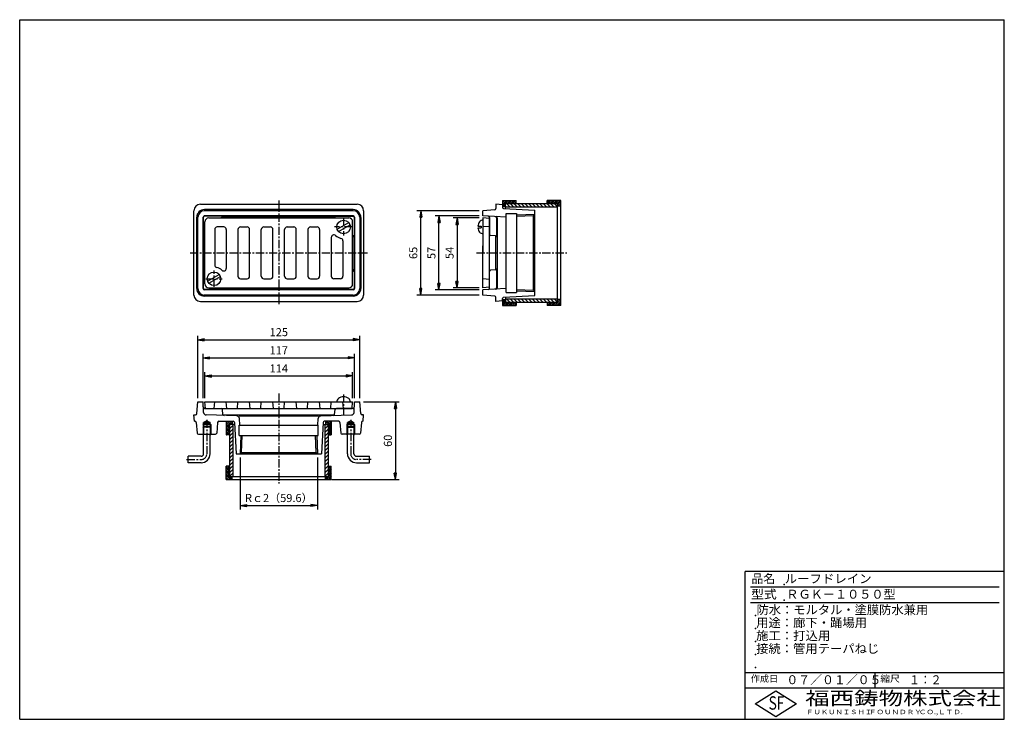
# Model space of a CAD drawing. Extents: x 10 to 770, y 20 to 560.
import ezdxf

# ---------------------------------------------------------------- set-up
doc = ezdxf.new("R2010")
doc.units = 0
doc.header["$LTSCALE"] = 0.2
doc.linetypes.add('CENTER', pattern=[50.8, 31.75, -6.35, 6.35, -6.35])
doc.layers.get('0').update_dxf_attribs({"linetype": 'CONTINUOUS'})
doc.layers.get('DEFPOINTS').update_dxf_attribs({"linetype": 'CONTINUOUS'})
for name, color, linetype in [('LAY-10', 7, 'CONTINUOUS'), ('LAY-20', 7, 'CONTINUOUS'), ('LAY-255', 7, 'CONTINUOUS')]:
    doc.layers.add(name, color=color, linetype=linetype)
doc.styles.add('EXCADDIM1', font='simplex', dxfattribs={"width": 0.84, "bigfont": 'bigfont'})
doc.styles.add('EXCADSTD', font='simplex', dxfattribs={"bigfont": 'bigfont'})
doc.styles.get("Standard").update_dxf_attribs({"font": 'simplex', "bigfont": 'bigfont'})
doc.dimstyles.new('ISO-25', dxfattribs={"dimtxt": 2.5, "dimasz": 2.5, "dimexe": 1.25, "dimexo": 0.625, "dimtad": 1, "dimtxsty": 'STANDARD', "dimcen": 2.5, "dimazin": 3, "dimtfac": 1, "dimtmove": 0, "dimatfit": 3})

# ---------------------------------------------------------------- blocks, each defined once
blk = doc.blocks.new('EX_BNORM')
at = {"color": 0, "linetype": 'CONTINUOUS'}
for p, q in [((0, 0), (-1, 0.17)), ((-1, 0.17), (-1, -0.17)), ((0, 0), (-1, 0.08)), ((0, 0), (-1, 0)), ((0, 0), (-1, -0.17)), ((0, 0), (-1, -0.08))]:
    blk.add_line(p, q, dxfattribs=at)
blk = doc.blocks.new('*D15')
at = {"layer": 'DEFPOINTS', "color": 0}
for p in [(180.2, 225), (239.8, 225), (239.8, 185)]:
    blk.add_point(p, dxfattribs=at)
at = {"layer": 'LAY-20', "color": 4, "linetype": 'CONTINUOUS'}
for p, q in [((180.2, 222), (180.2, 182)), ((239.8, 222), (239.8, 182)), ((185.2, 185), (234.8, 185))]:
    blk.add_line(p, q, dxfattribs=at)
at = {"layer": 'LAY-20', "color": 4, "xscale": 5, "yscale": 5, "zscale": 5, "rotation": 180}
blk.add_blockref('EX_BNORM', (180.2, 185), dxfattribs=at)
at = {"layer": 'LAY-20', "color": 4, "xscale": 5, "yscale": 5, "zscale": 5}
blk.add_blockref('EX_BNORM', (239.8, 185), dxfattribs=at)
at = {"layer": 'LAY-20', "color": 7, "insert": (210, 190), "char_height": 6.236, "attachment_point": 5, "style": 'EXCADDIM1'}
blk.add_mtext('Rｃ2（59.6）', dxfattribs=at)
blk = doc.blocks.new('*D16')
at = {"layer": 'DEFPOINTS', "color": 0}
for p in [(272.5, 265), (248, 205), (300, 205)]:
    blk.add_point(p, dxfattribs=at)
at = {"layer": 'LAY-20', "color": 4, "linetype": 'CONTINUOUS'}
for p, q in [((275.5, 265), (303, 265)), ((300, 260), (300, 210)), ((251, 205), (303, 205))]:
    blk.add_line(p, q, dxfattribs=at)
at = {"layer": 'LAY-20', "color": 4, "xscale": 5, "yscale": 5, "zscale": 5}
for p, rotation in [((300, 265), 90), ((300, 205), 270)]:
    blk.add_blockref('EX_BNORM', p, dxfattribs=dict(at, rotation=rotation))
at = {"layer": 'LAY-20', "color": 7, "insert": (295, 235), "char_height": 6.236, "attachment_point": 5, "rotation": 90, "style": 'EXCADDIM1'}
blk.add_mtext('60', dxfattribs=at)
blk = doc.blocks.new('*D17')
at = {"layer": 'DEFPOINTS', "color": 0}
for p in [(272.5, 313), (147.5, 265), (272.5, 265)]:
    blk.add_point(p, dxfattribs=at)
at = {"layer": 'LAY-20', "color": 4, "linetype": 'CONTINUOUS'}
for p, q in [((147.5, 268), (147.5, 316)), ((152.5, 313), (267.5, 313)), ((272.5, 268), (272.5, 316))]:
    blk.add_line(p, q, dxfattribs=at)
at = {"layer": 'LAY-20', "color": 4, "xscale": 5, "yscale": 5, "zscale": 5, "rotation": 180}
blk.add_blockref('EX_BNORM', (147.5, 313), dxfattribs=at)
at = {"layer": 'LAY-20', "color": 4, "xscale": 5, "yscale": 5, "zscale": 5}
blk.add_blockref('EX_BNORM', (272.5, 313), dxfattribs=at)
at = {"layer": 'LAY-20', "color": 7, "insert": (210, 318), "char_height": 6.236, "attachment_point": 5, "style": 'EXCADDIM1'}
blk.add_mtext('125', dxfattribs=at)
blk = doc.blocks.new('*D18')
at = {"layer": 'DEFPOINTS', "color": 0}
for p in [(268.5, 299), (151.5, 265), (268.5, 265)]:
    blk.add_point(p, dxfattribs=at)
at = {"layer": 'LAY-20', "color": 4, "linetype": 'CONTINUOUS'}
for p, q in [((151.5, 268), (151.5, 302)), ((156.5, 299), (263.5, 299)), ((268.5, 268), (268.5, 302))]:
    blk.add_line(p, q, dxfattribs=at)
at = {"layer": 'LAY-20', "color": 4, "xscale": 5, "yscale": 5, "zscale": 5, "rotation": 180}
blk.add_blockref('EX_BNORM', (151.5, 299), dxfattribs=at)
at = {"layer": 'LAY-20', "color": 4, "xscale": 5, "yscale": 5, "zscale": 5}
blk.add_blockref('EX_BNORM', (268.5, 299), dxfattribs=at)
at = {"layer": 'LAY-20', "color": 7, "insert": (210, 304), "char_height": 6.236, "attachment_point": 5, "style": 'EXCADDIM1'}
blk.add_mtext('117', dxfattribs=at)
blk = doc.blocks.new('*D19')
at = {"layer": 'DEFPOINTS', "color": 0}
for p in [(267, 285), (153, 265), (267, 265)]:
    blk.add_point(p, dxfattribs=at)
at = {"layer": 'LAY-20', "color": 4, "linetype": 'CONTINUOUS'}
for p, q in [((153, 268), (153, 288)), ((158, 285), (262, 285)), ((267, 268), (267, 288))]:
    blk.add_line(p, q, dxfattribs=at)
at = {"layer": 'LAY-20', "color": 4, "xscale": 5, "yscale": 5, "zscale": 5, "rotation": 180}
blk.add_blockref('EX_BNORM', (153, 285), dxfattribs=at)
at = {"layer": 'LAY-20', "color": 4, "xscale": 5, "yscale": 5, "zscale": 5}
blk.add_blockref('EX_BNORM', (267, 285), dxfattribs=at)
at = {"layer": 'LAY-20', "color": 7, "insert": (210, 290), "char_height": 6.236, "attachment_point": 5, "style": 'EXCADDIM1'}
blk.add_mtext('114', dxfattribs=at)
blk = doc.blocks.new('*D20')
at = {"layer": 'DEFPOINTS', "color": 0}
for p in [(319.6, 412.5), (367.6, 412.5), (367.6, 347.5)]:
    blk.add_point(p, dxfattribs=at)
at = {"layer": 'LAY-20', "color": 4, "linetype": 'CONTINUOUS'}
for p, q in [((364.6, 412.5), (316.6, 412.5)), ((319.6, 352.5), (319.6, 407.5)), ((364.6, 347.5), (316.6, 347.5))]:
    blk.add_line(p, q, dxfattribs=at)
at = {"layer": 'LAY-20', "color": 4, "xscale": 5, "yscale": 5, "zscale": 5}
for p, rotation in [((319.6, 412.5), 90), ((319.6, 347.5), 270)]:
    blk.add_blockref('EX_BNORM', p, dxfattribs=dict(at, rotation=rotation))
at = {"layer": 'LAY-20', "color": 7, "insert": (314.6, 380), "char_height": 6.236, "attachment_point": 5, "rotation": 90, "style": 'EXCADDIM1'}
blk.add_mtext('65', dxfattribs=at)
blk = doc.blocks.new('*D21')
at = {"layer": 'DEFPOINTS', "color": 0}
for p in [(333.6, 408.5), (367.6, 408.5), (367.6, 351.5)]:
    blk.add_point(p, dxfattribs=at)
at = {"layer": 'LAY-20', "color": 4, "linetype": 'CONTINUOUS'}
for p, q in [((364.6, 408.5), (330.6, 408.5)), ((333.6, 356.5), (333.6, 403.5)), ((364.6, 351.5), (330.6, 351.5))]:
    blk.add_line(p, q, dxfattribs=at)
at = {"layer": 'LAY-20', "color": 4, "xscale": 5, "yscale": 5, "zscale": 5}
for p, rotation in [((333.6, 408.5), 90), ((333.6, 351.5), 270)]:
    blk.add_blockref('EX_BNORM', p, dxfattribs=dict(at, rotation=rotation))
at = {"layer": 'LAY-20', "color": 7, "insert": (328.6, 380), "char_height": 6.236, "attachment_point": 5, "rotation": 90, "style": 'EXCADDIM1'}
blk.add_mtext('57', dxfattribs=at)
blk = doc.blocks.new('*D22')
at = {"layer": 'DEFPOINTS', "color": 0}
for p in [(367.6, 407), (347.6, 353), (367.6, 353)]:
    blk.add_point(p, dxfattribs=at)
at = {"layer": 'LAY-20', "color": 4, "linetype": 'CONTINUOUS'}
for p, q in [((364.6, 407), (344.6, 407)), ((347.6, 402), (347.6, 358)), ((364.6, 353), (344.6, 353))]:
    blk.add_line(p, q, dxfattribs=at)
at = {"layer": 'LAY-20', "color": 4, "xscale": 5, "yscale": 5, "zscale": 5}
for p, rotation in [((347.6, 407), 90), ((347.6, 353), 270)]:
    blk.add_blockref('EX_BNORM', p, dxfattribs=dict(at, rotation=rotation))
at = {"layer": 'LAY-20', "color": 7, "insert": (342.6, 380), "char_height": 6.236, "attachment_point": 5, "rotation": 90, "style": 'EXCADDIM1'}
blk.add_mtext('54', dxfattribs=at)

msp = doc.modelspace()

# ---------------------------------------------------------------- linework, layer by layer
at = {"layer": 'LAY-10', "color": 2, "linetype": 'CENTER'}
for p, q in [((210, 420.5), (210, 339.5)), ((260, 407), (260, 393.4)), ((267, 400), (253.1, 400)), ((362.6, 380), (432.6, 380)), ((141.5, 380), (278.5, 380)), ((160, 353.76), (160, 366.4)), ((153.74, 360), (166.3, 360)), ((210, 271.5), (210, 202)), ((260, 270.8), (260, 254.65)), ((154.5, 251.2), (154.5, 225)), ((265.5, 251.2), (265.5, 225)), ((138.8, 220.5), (150, 220.5)), ((281.2, 220.5), (270, 220.5))]:
    msp.add_line(p, q, dxfattribs=at)
at = {"layer": 'LAY-10', "color": 7, "linetype": 'CONTINUOUS'}
for p, q in [((382.6, 420.24), (382.86, 420.5)), ((382.6, 418.83), (384.27, 420.5)), ((382.6, 417.41), (385.69, 420.5)), ((382.6, 420.5), (393.1, 420.5)), ((382.6, 420.5), (382.6, 416)), ((382.6, 416), (385.1, 418.5)), ((385.1, 418.5), (387.1, 420.5)), ((385.1, 418.5), (393.1, 418.5)), ((385.1, 414.18), (385.1, 418.5)), ((388.33, 415.5), (385.83, 418)), ((386.51, 418.5), (388.51, 420.5)), ((387.93, 418.5), (389.93, 420.5)), ((391.16, 415.5), (388.66, 418)), ((389.34, 418.5), (391.34, 420.5)), ((390.76, 418.5), (392.76, 420.5)), ((393.99, 415.5), (391.49, 418)), ((392.17, 418.5), (393.1, 419.43)), ((393.1, 418), (393.1, 420.5)), ((396.82, 415.5), (394.32, 418)), ((399.64, 415.5), (397.14, 418)), ((402.47, 415.5), (399.97, 418)), ((405.3, 415.5), (402.8, 418)), ((408.13, 415.5), (405.63, 418)), ((410.96, 415.5), (408.46, 418)), ((413.79, 415.5), (411.29, 418)), ((416.61, 415.5), (414.11, 418)), ((419.44, 415.5), (416.94, 418)), ((417.1, 420.4), (417.2, 420.5)), ((417.1, 418.99), (418.61, 420.5)), ((417.1, 418), (417.1, 420.5)), ((427.6, 420.5), (417.1, 420.5)), ((425.1, 418.5), (417.1, 418.5)), ((418.03, 418.5), (420.03, 420.5)), ((419.44, 418.5), (421.44, 420.5)), ((422.27, 415.5), (419.77, 418)), ((420.86, 418.5), (422.86, 420.5)), ((422.27, 418.5), (424.27, 420.5)), ((425.1, 415.5), (422.6, 418)), ((423.69, 418.5), (425.69, 420.5)), ((425.1, 418.5), (427.1, 420.5)), ((425.1, 417.09), (427.6, 419.59)), ((425.1, 341.5), (425.1, 418.5)), ((425.43, 416), (427.6, 418.17)), ((427.6, 339.5), (427.6, 420.5)), ((144.5, 347.5), (144.5, 412.5)), ((149.5, 417.5), (270.5, 417.5)), ((267.5, 412.5), (152.5, 412.5)), ((267.39, 413.37), (152.53, 413.37)), ((275.5, 412.5), (275.5, 347.5)), ((376.69, 413.3), (367.6, 412.5)), ((367.6, 408.5), (367.6, 412.5)), ((382.6, 417.06), (377.6, 417.5)), ((377.6, 417.5), (377.6, 414.29)), ((382.6, 417.06), (382.6, 415.26)), ((382.6, 416), (385.1, 416)), ((383.55, 414.26), (407.6, 413)), ((384.01, 416), (385.1, 417.09)), ((385.1, 418), (425.1, 418)), ((385.5, 415.5), (385.1, 415.9)), ((385.1, 415.5), (425.1, 415.5)), ((385.6, 410.5), (393.6, 410.5)), ((385.6, 349.5), (385.6, 410.5)), ((393.6, 410.5), (393.6, 349.5)), ((407.6, 347), (407.6, 413)), ((427.6, 416), (425.1, 416)), ((426.84, 416), (427.6, 416.76)), ((146.63, 352.61), (146.63, 407.47)), ((147.5, 352.5), (147.5, 407.5)), ((151.5, 352.5), (151.5, 407.5)), ((151.76, 393.09), (151.76, 407.54)), ((166.91, 408.24), (152.46, 408.24)), ((267.5, 408.5), (152.5, 408.5)), ((153, 356), (153, 404)), ((156, 407), (264, 407)), ((165.26, 407), (166.21, 407.95)), ((166.02, 407), (166.69, 407.67)), ((197.74, 407.93), (167.4, 407.96)), ((222.23, 407.56), (197.77, 407.56)), ((222.26, 407.93), (252.02, 407.96)), ((252.5, 408.24), (267.54, 408.24)), ((253.5, 407.24), (253.5, 407)), ((255.04, 398.29), (263.96, 403.44)), ((267, 356), (267, 404)), ((268.24, 407.54), (268.24, 392.5)), ((268.5, 407.5), (268.5, 352.5)), ((272.5, 407.5), (272.5, 352.5)), ((273.37, 407.39), (273.37, 352.53)), ((385.6, 407.56), (367.6, 408.5)), ((367.6, 407), (367.6, 380)), ((372.6, 406.56), (367.6, 407)), ((372.6, 407.29), (372.6, 394.42)), ((372.6, 353.44), (372.6, 406.56)), ((378.12, 407), (378.12, 392.1)), ((378.56, 406.98), (378.56, 353.02)), ((393.6, 409.36), (407.6, 409.8)), ((393.6, 408.36), (406.6, 408.77)), ((407.6, 409.8), (406.6, 408.77)), ((406.6, 351.23), (406.6, 408.77)), ((160.5, 398), (160.5, 370.71)), ((167.5, 400), (162.5, 400)), ((169.5, 398), (169.5, 368.05)), ((178.5, 398), (178.5, 362)), ((180.5, 400), (185.5, 400)), ((187.5, 362), (187.5, 398)), ((196.5, 362), (196.5, 398)), ((198.5, 400), (203.5, 400)), ((205.5, 362), (205.5, 398)), ((214.5, 362), (214.5, 398)), ((216.5, 400), (221.5, 400)), ((223.5, 362), (223.5, 398)), ((232.5, 398), (232.5, 362)), ((234.5, 400), (239.5, 400)), ((241.5, 398), (241.5, 362)), ((256.04, 396.56), (264.96, 401.71)), ((363.63, 400.6), (366.1, 400.6)), ((363.63, 399.4), (366.1, 399.4)), ((366.1, 400.6), (366.1, 399.4)), ((372.6, 400.44), (367.6, 400)), ((152.02, 367.94), (152.02, 392.6)), ((152.05, 393.79), (153, 394.74)), ((152.32, 393.31), (153, 393.99)), ((250.5, 391.95), (250.5, 362)), ((259.5, 389.29), (259.5, 362)), ((267.24, 393.5), (267, 393.5)), ((267.98, 392.06), (267.98, 367.4)), ((377.21, 393.1), (373.51, 393.42)), ((377.6, 367.02), (377.6, 392.98)), ((367.6, 353), (367.6, 385.5)), ((151.76, 352.46), (151.76, 367.5)), ((152.76, 366.5), (153, 366.5)), ((267.68, 366.69), (267, 366.01)), ((267.95, 366.21), (267, 365.26)), ((268.24, 366.91), (268.24, 352.46)), ((372.6, 352.71), (372.6, 365.58)), ((377.21, 366.9), (373.51, 366.58)), ((378.12, 367.9), (378.12, 353)), ((155.04, 358.29), (163.96, 363.44)), ((156.04, 356.56), (164.96, 361.71)), ((180.5, 360), (185.5, 360)), ((198.5, 360), (203.5, 360)), ((216.5, 360), (221.5, 360)), ((234.5, 360), (239.5, 360)), ((257.5, 360), (252.5, 360)), ((372.6, 359.56), (367.6, 360)), ((167.5, 351.76), (152.46, 351.76)), ((267.5, 351.5), (152.5, 351.5)), ((156, 353), (264, 353)), ((166.5, 352.76), (166.5, 353)), ((197.74, 352.07), (167.98, 352.04)), ((222.23, 352.44), (197.77, 352.44)), ((222.26, 352.07), (267.98, 352.02)), ((253.09, 351.76), (267.54, 351.76)), ((253.98, 353), (253.31, 352.33)), ((254.74, 353), (253.79, 352.05)), ((372.6, 353.44), (367.6, 353)), ((385.6, 352.44), (367.6, 351.5)), ((367.6, 347.5), (367.6, 351.5)), ((393.6, 351.64), (406.6, 351.23)), ((393.6, 350.64), (407.6, 350.2)), ((407.6, 350.2), (406.6, 351.23)), ((149.5, 342.5), (270.5, 342.5)), ((267.5, 347.5), (152.5, 347.5)), ((267.47, 346.63), (152.61, 346.63)), ((376.69, 346.7), (367.6, 347.5)), ((377.6, 342.5), (377.6, 345.71)), ((382.6, 342.94), (377.6, 342.5)), ((382.6, 342.94), (382.6, 344.74)), ((382.6, 343.24), (383.36, 344)), ((382.6, 341.83), (384.77, 344)), ((382.6, 344), (385.1, 344)), ((382.6, 344), (382.6, 339.5)), ((382.6, 340.41), (385.1, 342.91)), ((383.55, 345.74), (407.6, 347)), ((385.1, 345.82), (385.1, 341.5)), ((385.1, 344.5), (425.1, 344.5)), ((385.5, 342), (385.1, 342.4)), ((385.1, 342), (425.1, 342)), ((385.6, 349.5), (393.6, 349.5)), ((388.33, 342), (385.83, 344.5)), ((391.16, 342), (388.66, 344.5)), ((393.99, 342), (391.49, 344.5)), ((393.1, 342), (393.1, 339.5)), ((396.82, 342), (394.32, 344.5)), ((399.64, 342), (397.14, 344.5)), ((402.47, 342), (399.97, 344.5)), ((405.3, 342), (402.8, 344.5)), ((408.13, 342), (405.63, 344.5)), ((410.96, 342), (408.46, 344.5)), ((413.79, 342), (411.29, 344.5)), ((416.61, 342), (414.11, 344.5)), ((419.44, 342), (416.94, 344.5)), ((417.1, 342), (417.1, 339.5)), ((422.27, 342), (419.77, 344.5)), ((425.1, 342), (422.6, 344.5)), ((423.1, 339.5), (427.6, 344)), ((424.51, 339.5), (427.6, 342.59)), ((425.1, 342.91), (426.19, 344)), ((427.6, 344), (425.1, 344)), ((382.6, 339.5), (393.1, 339.5)), ((383.1, 339.5), (385.1, 341.5)), ((384.51, 339.5), (386.51, 341.5)), ((385.1, 341.5), (393.1, 341.5)), ((385.93, 339.5), (387.93, 341.5)), ((387.34, 339.5), (389.34, 341.5)), ((388.76, 339.5), (390.76, 341.5)), ((390.17, 339.5), (392.17, 341.5)), ((391.59, 339.5), (393.1, 341.01)), ((393, 339.5), (393.1, 339.6)), ((417.1, 340.57), (418.03, 341.5)), ((425.1, 341.5), (417.1, 341.5)), ((427.6, 339.5), (417.1, 339.5)), ((417.44, 339.5), (419.44, 341.5)), ((418.86, 339.5), (420.86, 341.5)), ((420.27, 339.5), (422.27, 341.5)), ((421.69, 339.5), (423.69, 341.5)), ((425.93, 339.5), (427.6, 341.17)), ((427.34, 339.5), (427.6, 339.76)), ((146.7, 255.91), (147.5, 265)), ((147.5, 265), (151.5, 265)), ((151.93, 256.83), (151.5, 265)), ((152.71, 260), (165.58, 260)), ((153.44, 260), (153, 265)), ((153, 265), (267, 265)), ((153.44, 260), (266.56, 260)), ((160.06, 260), (160.5, 265)), ((166.91, 255.36), (166.58, 259.09)), ((169.94, 260), (169.5, 265)), ((178.06, 260), (178.5, 265)), ((187.94, 260), (187.5, 265)), ((196.06, 260), (196.5, 265)), ((205.94, 260), (205.5, 265)), ((214.06, 260), (214.5, 265)), ((223.94, 260), (223.5, 265)), ((232.06, 260), (232.5, 265)), ((241.94, 260), (241.5, 265)), ((250.06, 260), (250.5, 265)), ((253.09, 255.36), (253.42, 259.09)), ((267.29, 260), (254.42, 260)), ((259.94, 260), (259.5, 265)), ((266.56, 260), (267, 265)), ((268.07, 256.83), (268.5, 265)), ((268.5, 265), (272.5, 265)), ((273.3, 255.91), (272.5, 265)), ((144.94, 250), (144.5, 255)), ((144.5, 255), (145.71, 255)), ((177.65, 254.11), (153.86, 254.94)), ((167.01, 255), (252.99, 255)), ((240.52, 254.04), (179.48, 254.04)), ((179.85, 247.05), (179.58, 252.21)), ((240.15, 247.05), (240.42, 252.21)), ((242.35, 254.11), (266.14, 254.94)), ((275.5, 255), (274.29, 255)), ((275.06, 250), (275.5, 255)), ((144.94, 250), (145.21, 250)), ((146.2, 249.09), (146.92, 240.91)), ((151.5, 247.5), (152, 248)), ((157.5, 247.5), (151.5, 247.5)), ((151.5, 247.5), (151.5, 245.5)), ((151.5, 245.5), (152, 246)), ((157.5, 245.5), (151.5, 245.5)), ((151.5, 245.5), (151.5, 240)), ((154.5, 250.44), (152, 249)), ((152, 248), (152, 249)), ((157, 249), (152, 249)), ((157, 248), (152, 248)), ((152, 248), (152, 246)), ((157, 246), (152, 246)), ((152, 246), (152, 240)), ((154.5, 250.44), (157, 249)), ((157, 248), (157, 249)), ((157, 248), (157, 246)), ((157.5, 247.5), (157, 248)), ((157, 246), (157.5, 245.5)), ((157, 246), (157, 240)), ((157.5, 247.5), (157.5, 245.5)), ((157.5, 245.5), (157.5, 240)), ((162.8, 249.09), (162.08, 240.91)), ((163.79, 250), (174.74, 250)), ((169.5, 250), (169.5, 239.5)), ((169.5, 250), (174.5, 250)), ((169.5, 249.5), (171.5, 247.5)), ((169.5, 248.09), (171.5, 246.09)), ((169.5, 246.67), (171.5, 244.67)), ((169.5, 245.26), (171.5, 243.26)), ((169.5, 243.84), (171.5, 241.84)), ((170.41, 250), (172.91, 247.5)), ((171.5, 247.5), (171.5, 239.5)), ((175.82, 247.5), (171.5, 247.5)), ((171.83, 250), (174, 247.83)), ((172, 247.5), (172, 207.5)), ((172, 247.1), (172.4, 247.5)), ((172, 244.27), (174.5, 246.77)), ((172, 241.44), (174.5, 243.94)), ((173.24, 250), (174, 249.24)), ((174, 250), (174, 247.5)), ((174.5, 247.5), (174.5, 207.5)), ((175.74, 249.05), (177, 225)), ((179.5, 239.05), (179.5, 247.05)), ((179.5, 247.05), (240.5, 247.05)), ((240.5, 239.05), (240.5, 247.05)), ((244.26, 249.05), (243, 225)), ((244.18, 247.5), (248.5, 247.5)), ((256.21, 250), (245.26, 250)), ((245.5, 247.5), (245.5, 207.5)), ((245.5, 247.1), (245.9, 247.5)), ((245.5, 244.27), (248, 246.77)), ((245.5, 241.44), (248, 243.94)), ((246, 250), (246, 247.5)), ((246, 250), (248.5, 247.5)), ((246, 248.59), (247.09, 247.5)), ((247.41, 250), (250.5, 246.91)), ((248, 247.5), (248, 207.5)), ((248.5, 247.5), (248.5, 239.5)), ((248.5, 247.5), (250.5, 245.5)), ((248.5, 246.09), (250.5, 244.09)), ((248.5, 244.67), (250.5, 242.67)), ((248.5, 243.26), (250.5, 241.26)), ((248.83, 250), (250.5, 248.33)), ((250.24, 250), (250.5, 249.74)), ((250.5, 250), (250.5, 239.5)), ((257.2, 249.09), (257.92, 240.91)), ((262.5, 247.5), (263, 248)), ((262.5, 247.5), (268.5, 247.5)), ((262.5, 247.5), (262.5, 245.5)), ((263, 246), (262.5, 245.5)), ((262.5, 245.5), (268.5, 245.5)), ((262.5, 245.5), (262.5, 240)), ((265.5, 250.44), (263, 249)), ((263, 248), (263, 249)), ((263, 249), (268, 249)), ((263, 248), (268, 248)), ((263, 248), (263, 246)), ((263, 246), (268, 246)), ((263, 246), (263, 240)), ((265.5, 250.44), (268, 249)), ((268, 248), (268, 249)), ((268, 248), (268, 246)), ((268.5, 247.5), (268, 248)), ((268.5, 245.5), (268, 246)), ((268, 246), (268, 240)), ((268.5, 247.5), (268.5, 245.5)), ((268.5, 245.5), (268.5, 240)), ((273.8, 249.09), (273.08, 240.91)), ((275.06, 250), (274.79, 250)), ((147.92, 240), (161.08, 240)), ((152, 239.13), (151.5, 240)), ((152, 225), (152, 240)), ((157, 225), (157, 240)), ((157, 239.13), (157.5, 240)), ((169.5, 242.43), (171.5, 240.43)), ((169.5, 241.01), (171.01, 239.5)), ((169.5, 239.6), (169.6, 239.5)), ((172, 239.5), (169.5, 239.5)), ((172, 238.61), (174.5, 241.11)), ((172, 235.78), (174.5, 238.28)), ((179.5, 239.05), (240.5, 239.05)), ((180.64, 239.05), (180.2, 225)), ((181.23, 226), (181.64, 239.05)), ((238.77, 226), (238.36, 239.05)), ((239.36, 239.05), (239.8, 225)), ((245.5, 238.61), (248, 241.11)), ((245.5, 235.78), (248, 238.28)), ((248, 239.5), (250.5, 239.5)), ((248.5, 241.84), (250.5, 239.84)), ((248.5, 240.43), (249.43, 239.5)), ((272.08, 240), (258.92, 240)), ((263, 239.13), (262.5, 240)), ((263, 225), (263, 240)), ((268, 225), (268, 240)), ((268, 239.13), (268.5, 240)), ((172, 232.96), (174.5, 235.46)), ((172, 230.13), (174.5, 232.63)), ((172, 227.3), (174.5, 229.8)), ((245.5, 232.96), (248, 235.46)), ((245.5, 230.13), (248, 232.63)), ((245.5, 227.3), (248, 229.8)), ((140, 218), (140, 223)), ((150, 223), (140, 223)), ((172, 224.47), (174.5, 226.97)), ((172, 221.64), (174.5, 224.14)), ((172, 218.81), (174.5, 221.31)), ((177, 225), (243, 225)), ((180.2, 225), (181.23, 226)), ((181.23, 226), (238.77, 226)), ((239.8, 225), (238.77, 226)), ((245.5, 224.47), (248, 226.97)), ((245.5, 221.64), (248, 224.14)), ((245.5, 218.81), (248, 221.31)), ((270, 223), (280, 223)), ((280, 218), (280, 223)), ((150, 218), (140, 218)), ((172, 215.5), (169.5, 215.5)), ((169.5, 205), (169.5, 215.5)), ((169.5, 215.16), (171.5, 213.16)), ((169.5, 213.74), (171.5, 211.74)), ((170.57, 215.5), (171.5, 214.57)), ((171.5, 207.5), (171.5, 215.5)), ((172, 215.99), (174.5, 218.49)), ((172, 213.16), (174.5, 215.66)), ((172, 210.33), (174.5, 212.83)), ((245.5, 215.99), (248, 218.49)), ((245.5, 213.16), (248, 215.66)), ((245.5, 210.33), (248, 212.83)), ((248, 215.5), (250.5, 215.5)), ((248.5, 207.5), (248.5, 215.5)), ((248.5, 214.57), (250.5, 212.57)), ((248.5, 213.16), (250.5, 211.16)), ((248.99, 215.5), (250.5, 213.99)), ((250.4, 215.5), (250.5, 215.4)), ((250.5, 205), (250.5, 215.5)), ((270, 218), (280, 218)), ((169.5, 212.33), (171.5, 210.33)), ((169.5, 210.91), (171.5, 208.91)), ((169.5, 209.5), (174, 205)), ((169.5, 208.09), (172.59, 205)), ((169.5, 206.67), (171.17, 205)), ((169.5, 205.26), (169.76, 205)), ((171.5, 207.5), (248.5, 207.5)), ((172, 207.5), (174.5, 210)), ((172.91, 207.5), (174, 206.41)), ((174, 205), (174, 207.5)), ((245.5, 207.5), (248, 210)), ((246, 205), (246, 207.5)), ((246, 207.17), (248.17, 205)), ((246, 205.76), (246.76, 205)), ((247.09, 207.5), (249.59, 205)), ((248.5, 211.74), (250.5, 209.74)), ((248.5, 210.33), (250.5, 208.33)), ((248.5, 208.91), (250.5, 206.91)), ((248.5, 207.5), (250.5, 205.5)), ((169.5, 205), (250.5, 205))]:
    msp.add_line(p, q, dxfattribs=at)
for centre in [(260, 400), (160, 360)]:
    msp.add_circle(centre, 5.25, dxfattribs=at)
for centre, radius, start, end in [((149.5, 412.5), 5, 90, 180), ((152.53, 407.47), 5.9, 90, 180), ((152.5, 407.5), 5, 90, 180), ((267.39, 407.39), 5.98, 0, 90), ((267.5, 407.5), 5, 0, 90), ((270.5, 412.5), 5, 0, 90), ((376.6, 414.29), 1, 275, 0), ((383.6, 415.26), 1, 180, 267), ((152.5, 407.5), 1, 90, 180), ((152.46, 407.54), 0.7, 90, 180), ((156, 404), 3, 90, 180), ((166.91, 407.24), 1, 90, 135), ((167.4, 406.96), 1, 89.93701, 134.96849), ((210, 380), 30.5, 113.70954, 117.7182), ((210, 380), 30.15, 113.92603, 116.42557), ((210, 380), 28.36, 103.65249, 107.82091), ((210, 380), 28.36, 72.17909, 76.34751), ((210, 380), 30.15, 63.57443, 66.07397), ((210, 380), 30.5, 62.2818, 66.29046), ((252.02, 406.96), 1, 0, 90.06299), ((252.5, 407.24), 1, 0, 90), ((264, 404), 3, 0, 90), ((267.5, 407.5), 1, 0, 90), ((267.54, 407.54), 0.7, 0, 90), ((369.9, 400), 6.3, 141.31781, 174.53498), ((367.71, 401.75), 3.5, 91.87064, 141.31781), ((371.6, 407.29), 1, 0, 87), ((377.12, 407), 1, 0, 87), ((377.56, 406.98), 1, 0, 87), ((162.5, 398), 2, 90, 180), ((167.5, 398), 2, 0, 90), ((180.5, 398), 2, 90, 180), ((185.5, 398), 2, 0, 90), ((198.5, 398), 2, 90, 180), ((203.5, 398), 2, 0, 90), ((216.5, 398), 2, 90, 180), ((221.5, 398), 2, 0, 90), ((234.5, 398), 2, 90, 180), ((239.5, 398), 2, 0, 90), ((369.9, 400), 6.3, 185.46502, 218.68219), ((367.71, 398.25), 3.5, 218.68219, 268.12936), ((152.76, 393.09), 1, 135, 180), ((153.02, 392.6), 1, 134.96849, 180), ((252.5, 391.95), 2, 47.01411, 180), ((260, 400), 9, 227.01411, 256.86344), ((257.5, 389.29), 2, 0, 76.86344), ((266.98, 392.06), 1, 0, 90.17505), ((267.24, 392.5), 1, 0, 90), ((373.6, 394.42), 1, 180, 265), ((377.12, 392.1), 1, 0, 85), ((152.76, 367.5), 1, 180, 270), ((153.02, 367.94), 1, 180, 270.17505), ((162.5, 370.71), 2, 180, 256.86344), ((160, 360), 9, 47.01411, 76.86344), ((167.5, 368.05), 2, 227.01411, 0), ((266.98, 367.4), 1, 314.96849, 0), ((267.24, 366.91), 1, 315, 0), ((373.6, 365.58), 1, 95, 180), ((377.12, 367.9), 1, 275, 0), ((180.5, 362), 2, 180, 270), ((185.5, 362), 2, 270, 0), ((198.5, 362), 2, 180, 270), ((203.5, 362), 2, 270, 0), ((216.5, 362), 2, 180, 270), ((221.5, 362), 2, 270, 0), ((234.5, 362), 2, 180, 270), ((239.5, 362), 2, 270, 0), ((252.5, 362), 2, 180, 270), ((257.5, 362), 2, 270, 0), ((152.61, 352.61), 5.98, 180, 270), ((152.5, 352.5), 5, 180, 270), ((152.5, 352.5), 1, 180, 270), ((152.46, 352.46), 0.7, 180, 270), ((156, 356), 3, 180, 270), ((167.5, 352.76), 1, 180, 270), ((167.98, 353.04), 1, 180, 270.06299), ((210, 380), 30.5, 242.2818, 246.29046), ((210, 380), 30.15, 243.57443, 246.07397), ((210, 380), 28.36, 252.17909, 256.34751), ((210, 380), 28.36, 283.65249, 287.82091), ((210, 380), 30.15, 293.92603, 296.42557), ((210, 380), 30.5, 293.70954, 297.7182), ((252.6, 353.04), 1, 269.93701, 314.96849), ((253.09, 352.76), 1, 270, 315), ((264, 356), 3, 270, 0), ((267.47, 352.53), 5.9, 270, 0), ((267.5, 352.5), 5, 270, 0), ((267.5, 352.5), 1, 270, 0), ((267.54, 352.46), 0.7, 270, 0), ((371.6, 352.71), 1, 273, 0), ((377.12, 353), 1, 273, 0), ((377.56, 353.02), 1, 273, 0), ((149.5, 347.5), 5, 180, 270), ((270.5, 347.5), 5, 270, 0), ((376.6, 345.71), 1, 0, 85), ((383.6, 344.74), 1, 93, 180), ((258.25, 264.89), 3.5, 128.68219, 178.12936), ((260, 262.7), 6.3, 51.31781, 128.68219), ((261.75, 264.89), 3.5, 1.87064, 51.31781), ((152.71, 261), 1, 183, 270), ((165.58, 259), 1, 5, 90), ((254.42, 259), 1, 90, 175), ((267.29, 261), 1, 270, 357), ((145.71, 256), 1, 270, 355), ((153.93, 256.93), 2, 183, 268), ((167.9, 255.45), 1, 185, 268), ((177.58, 252.11), 2, 3, 88), ((242.42, 252.11), 2, 92, 177), ((252.1, 255.45), 1, 272, 355), ((266.07, 256.93), 2, 272, 357), ((274.29, 256), 1, 185, 270), ((145.21, 249), 1, 5, 90), ((163.79, 249), 1, 90, 175), ((174.74, 249), 1, 3, 90), ((245.26, 249), 1, 90, 177), ((256.21, 249), 1, 5, 90), ((274.79, 249), 1, 90, 175), ((147.92, 241), 1, 185, 270), ((161.08, 241), 1, 270, 355), ((258.92, 241), 1, 185, 270), ((272.08, 241), 1, 270, 355), ((150, 225), 2, 270, 0), ((150, 225), 7, 270, 0), ((270, 225), 7, 180, 270), ((270, 225), 2, 180, 270)]:
    msp.add_arc(centre, radius, start, end, dxfattribs=at)
at = {"layer": 'LAY-10', "color": 4, "linetype": 'CONTINUOUS'}
for start, end in [(110.17418, 113.13335), (66.86665, 69.82582), (246.86665, 249.82582), (290.17418, 293.13335)]:
    msp.add_arc((210, 380), 29.36, start, end, dxfattribs=at)
at = {"layer": 'LAY-10', "color": 2, "linetype": 'CENTER'}
for centre, start, end in [((150, 225), 270, 0), ((270, 225), 180, 270)]:
    msp.add_arc(centre, 4.5, start, end, dxfattribs=at)
at = {"layer": 'LAY-255', "color": 7, "linetype": 'CONTINUOUS'}
for p, q in [((10, 560), (770, 560)), ((10, 20), (10, 560)), ((770, 20), (770, 560)), ((570, 20), (570, 134)), ((770, 134), (570, 134)), ((770, 44), (570, 44)), ((577.6, 32), (593.6, 42)), ((593.6, 42), (609.6, 32)), ((593.6, 22), (577.6, 32)), ((609.6, 32), (593.6, 22)), ((10, 20), (770, 20))]:
    msp.add_line(p, q, dxfattribs=at)
at = {"layer": 'LAY-255', "color": 4, "linetype": 'CONTINUOUS'}
for p, q in [((766, 122), (574, 122)), ((766, 110), (574, 110)), ((570, 56), (770, 56)), ((670, 56), (670, 44))]:
    msp.add_line(p, q, dxfattribs=at)
at = {"layer": 'LAY-255', "color": 7, "linetype": 'CONTINUOUS'}
for p in [(600, 124), (600, 112), (578, 100), (578, 90), (578, 80), (578, 70), (578, 60)]:
    msp.add_point(p, dxfattribs=at)

# ---------------------------------------------------------------- texts
at = {"layer": 'LAY-255', "color": 7, "linetype": 'CONTINUOUS', "style": 'EXCADSTD'}
for s, height, width, p in [('品名', 6.875, 0.978839, (574.84, 125.12)), ('ルーフドレイン', 6.875, 1.02117, (600.5, 125.12)), ('型式', 6.875, 1.056348, (574.53, 113.12)), ('ＲＧＫ－１０５０型', 6.875, 0.999751, (601.75, 113.12)), ('防水：モルタル・塗膜防水兼用', 6.875, 1.008985, (578.75, 101.12)), ('用途：廊下・踊場用', 6.875, 1.013655, (578.47, 91.13)), ('施工：打込用', 6.875, 1.018701, (578.38, 81.13)), ('接続：管用テーパねじ', 6.875, 1.013064, (578.44, 71.13)), ('作成日', 5.156, 1.00063, (574.3, 48.84)), ('０７／０１／０５', 6.875, 0.977953, (601.78, 47.12)), ('縮尺', 5.156, 1.080709, (674.21, 48.84)), ('１：２', 6.875, 0.888661, (696.56, 47.12)), ('福西鋳物株式会社', 10.312, 1.342692, (616.28, 31.09)), ('S', 10.31, 0.758268, (588.07, 27.44)), ('F', 10.31, 0.744095, (594.21, 27.5)), ('ＦＵＫＵＮＩＳＨＩ', 3.438, 1.204799, (617.02, 23.96)), ('ＦＯＵＮＤＲＹ', 3.438, 1.243253, (665.44, 23.96)), ('ＣＯ.,ＬＴＤ.', 3.438, 1.243831, (703.99, 23.96))]:
    msp.add_text(s, height=height, dxfattribs=dict(at, width=width)).set_placement(p)

# ---------------------------------------------------------------- dimensions: what is measured, and where the dimension line sits
at = {"layer": 'LAY-20', "color": 4, "linetype": 'CONTINUOUS'}
for base, p1, p2, picture, middle in [((319.6, 412.5), (367.6, 347.5), (367.6, 412.5), '*D20', (314.6, 380)), ((333.6, 408.5), (367.6, 351.5), (367.6, 408.5), '*D21', (328.6, 380)), ((347.6, 353), (367.6, 407), (367.6, 353), '*D22', (342.6, 380)), ((300, 205), (272.5, 265), (248, 205), '*D16', (295, 235))]:
    dim = msp.add_linear_dim(base=base, p1=p1, p2=p2, angle=90, dimstyle='ISO-25', override={"dimtxt": 6.236221, "dimasz": 5, "dimexe": 3, "dimexo": 3, "dimgap": 0, "dimtad": 1, "dimjust": 0, "dimtih": 0, "dimtoh": 0, "dimdec": 1, "dimzin": 8, "dimlunit": 2, "dimtxsty": 'EXCADDIM1', "dimblk1": 'EX_BNORM', "dimblk2": 'EX_BNORM', "dimsah": 1, "dimse1": 0, "dimse2": 0, "dimclrd": 4, "dimclre": 4, "dimclrt": 7, "dimtmove": 2}, dxfattribs=at)
    dim.commit()
    dim.dimension.update_dxf_attribs({"geometry": picture, "text_midpoint": middle, "dimtype": 160})
for base, p1, p2, picture, middle in [((272.5, 313), (147.5, 265), (272.5, 265), '*D17', (210, 318)), ((268.5, 299), (151.5, 265), (268.5, 265), '*D18', (210, 304)), ((267, 285), (153, 265), (267, 265), '*D19', (210, 290))]:
    dim = msp.add_linear_dim(base=base, p1=p1, p2=p2, dimstyle='ISO-25', override={"dimtxt": 6.236221, "dimasz": 5, "dimexe": 3, "dimexo": 3, "dimgap": 0, "dimtad": 1, "dimjust": 0, "dimtih": 0, "dimtoh": 0, "dimdec": 1, "dimzin": 8, "dimlunit": 2, "dimtxsty": 'EXCADDIM1', "dimblk1": 'EX_BNORM', "dimblk2": 'EX_BNORM', "dimsah": 1, "dimse1": 0, "dimse2": 0, "dimclrd": 4, "dimclre": 4, "dimclrt": 7, "dimtmove": 2}, dxfattribs=at)
    dim.commit()
    dim.dimension.update_dxf_attribs({"geometry": picture, "text_midpoint": middle, "dimtype": 160})
dim = msp.add_linear_dim(base=(239.8, 185), p1=(180.2, 225), p2=(239.8, 225), text='Rｃ2（<>）', dimstyle='ISO-25', override={"dimtxt": 6.236221, "dimasz": 5, "dimexe": 3, "dimexo": 3, "dimgap": 0, "dimtad": 1, "dimjust": 0, "dimtih": 0, "dimtoh": 0, "dimdec": 1, "dimzin": 8, "dimlunit": 2, "dimtxsty": 'EXCADDIM1', "dimblk1": 'EX_BNORM', "dimblk2": 'EX_BNORM', "dimsah": 1, "dimse1": 0, "dimse2": 0, "dimclrd": 4, "dimclre": 4, "dimclrt": 7, "dimtmove": 2}, dxfattribs=at)
dim.commit()
dim.dimension.update_dxf_attribs({"geometry": '*D15', "text_midpoint": (210, 190), "dimtype": 160})

doc.saveas('drawing.dxf')
